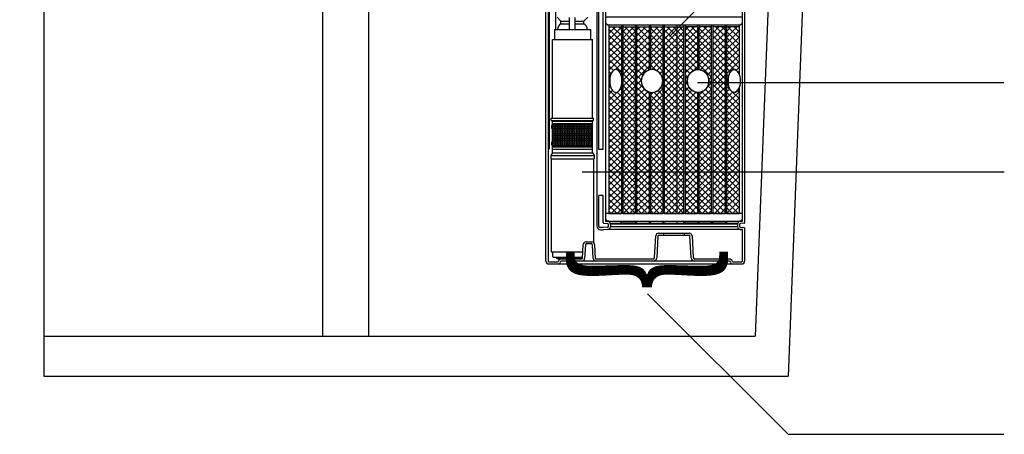
# Model space of a CAD drawing. Extents: x 0 to 11, y 0 to 8.5.
# Drawn here: x 4.3 to 7.9, y 1 to 2.5 of the extents above; entities that cross this region are included whole.
import ezdxf

# ---------------------------------------------------------------- set-up
doc = ezdxf.new("R2010")
doc.units = 0
doc.header["$LTSCALE"] = 12
doc.header["$MEASUREMENT"] = 0
doc.layers.get('0').update_dxf_attribs({"linetype": 'CONTINUOUS'})
for name, color, linetype in [('D13', 30, 'CONTINUOUS'), ('EPUMP', 1, 'CONTINUOUS'), ('OBJ', 171, 'CONTINUOUS'), ('PVC', 2, 'CONTINUOUS'), ('SBOX', 9, 'CONTINUOUS'), ('TANK', 4, 'CONTINUOUS'), ('TEXT', 1, 'CONTINUOUS')]:
    doc.layers.add(name, color=color, linetype=linetype)
doc.styles.add('4', font='ROMANS', dxfattribs={"width": 0.8})

# ---------------------------------------------------------------- blocks, each defined once
blk = doc.blocks.new('*X2')
at = {"color": 0}
for p, q in [((6.4528, 2.8349), (6.491, 2.8731)), ((6.4528, 2.857), (6.4689, 2.8731)), ((6.4982, 2.8329), (6.458, 2.8731)), ((6.4982, 2.855), (6.4801, 2.8731)), ((6.4528, 2.8128), (6.4982, 2.8583)), ((6.4982, 2.8108), (6.4528, 2.8562)), ((6.4528, 2.7907), (6.4982, 2.8362)), ((6.4982, 2.7887), (6.4528, 2.8341)), ((6.4528, 2.7686), (6.4982, 2.8141)), ((6.4982, 2.7666), (6.4528, 2.812)), ((6.4528, 2.7466), (6.4982, 2.792)), ((6.4982, 2.7445), (6.4528, 2.7899)), ((6.4528, 2.7245), (6.4982, 2.7699)), ((6.4982, 2.7224), (6.4528, 2.7678)), ((6.4528, 2.7024), (6.4982, 2.7478)), ((6.4805, 2.718), (6.4528, 2.7457)), ((6.4671, 2.7093), (6.4528, 2.7236)), ((6.4882, 2.7156), (6.4982, 2.7257)), ((6.4602, 2.6941), (6.4528, 2.7015)), ((6.4975, 2.7029), (6.4982, 2.7036)), ((6.4528, 2.6803), (6.4589, 2.6864)), ((6.4583, 2.6739), (6.4528, 2.6794)), ((6.4528, 2.6582), (6.4591, 2.6645)), ((6.4681, 2.642), (6.4528, 2.6573)), ((6.4528, 2.6361), (6.4644, 2.6477)), ((6.4528, 2.5919), (6.4982, 2.6373)), ((6.4528, 2.614), (6.4748, 2.636)), ((6.4982, 2.5898), (6.4528, 2.6352)), ((6.4982, 2.6119), (6.4734, 2.6367)), ((6.4982, 2.634), (6.4917, 2.6405)), ((6.4528, 2.5698), (6.4982, 2.6152)), ((6.4982, 2.5677), (6.4528, 2.6131)), ((6.4528, 2.5477), (6.4982, 2.5931)), ((6.4982, 2.5456), (6.4528, 2.591)), ((6.4528, 2.5256), (6.4982, 2.571)), ((6.4982, 2.5235), (6.4528, 2.5689)), ((6.4528, 2.5035), (6.4982, 2.5489)), ((6.4982, 2.5014), (6.4528, 2.5468)), ((6.4528, 2.4814), (6.4982, 2.5268)), ((6.4982, 2.4793), (6.4528, 2.5247)), ((6.4528, 2.4593), (6.4982, 2.5047)), ((6.4982, 2.4572), (6.4528, 2.5026)), ((6.4528, 2.4372), (6.4982, 2.4826)), ((6.4982, 2.4351), (6.4528, 2.4805)), ((6.4528, 2.4151), (6.4982, 2.4605)), ((6.4982, 2.413), (6.4528, 2.4584)), ((6.4528, 2.393), (6.4982, 2.4384)), ((6.4982, 2.3909), (6.4528, 2.4363)), ((6.4528, 2.3709), (6.4982, 2.4163)), ((6.4982, 2.3688), (6.4528, 2.4142)), ((6.4528, 2.3488), (6.4982, 2.3942)), ((6.4982, 2.3467), (6.4528, 2.3921)), ((6.4528, 2.3267), (6.4982, 2.3721)), ((6.4982, 2.3246), (6.4528, 2.37)), ((6.4528, 2.3046), (6.4982, 2.35)), ((6.4982, 2.3025), (6.4528, 2.3479)), ((6.4528, 2.2825), (6.4982, 2.3279)), ((6.4982, 2.2804), (6.4528, 2.3259)), ((6.4528, 2.2604), (6.4982, 2.3058)), ((6.4982, 2.2583), (6.4528, 2.3038)), ((6.4528, 2.2383), (6.4982, 2.2837)), ((6.4982, 2.2362), (6.4528, 2.2817)), ((6.4528, 2.2162), (6.4982, 2.2616)), ((6.4982, 2.2141), (6.4528, 2.2596)), ((6.4528, 2.1941), (6.4982, 2.2395)), ((6.4963, 2.194), (6.4528, 2.2375)), ((6.4742, 2.194), (6.4528, 2.2154)), ((6.4747, 2.194), (6.4982, 2.2174)), ((6.4968, 2.194), (6.4982, 2.1953))]:
    blk.add_line(p, q, dxfattribs=at)
blk = doc.blocks.new('*X3')
at = {"color": 0}
for p, q in [((6.4024, 2.8288), (6.4468, 2.8731)), ((6.4024, 2.8509), (6.4247, 2.8731)), ((6.4024, 2.873), (6.4026, 2.8731)), ((6.4478, 2.839), (6.4138, 2.8731)), ((6.4478, 2.8611), (6.4359, 2.8731)), ((6.4478, 2.8169), (6.4024, 2.8624)), ((6.4024, 2.8067), (6.4478, 2.8521)), ((6.4478, 2.7948), (6.4024, 2.8403)), ((6.4024, 2.7846), (6.4478, 2.83)), ((6.4478, 2.7728), (6.4024, 2.8182)), ((6.4024, 2.7625), (6.4478, 2.8079)), ((6.4478, 2.7507), (6.4024, 2.7961)), ((6.4024, 2.7404), (6.4478, 2.7858)), ((6.4478, 2.7286), (6.4024, 2.774)), ((6.4024, 2.7183), (6.4478, 2.7637)), ((6.4478, 2.7065), (6.4024, 2.7519)), ((6.4024, 2.6962), (6.4478, 2.7416)), ((6.4478, 2.6844), (6.4024, 2.7298)), ((6.4024, 2.6741), (6.4478, 2.7195)), ((6.4478, 2.6623), (6.4024, 2.7077)), ((6.4024, 2.652), (6.4478, 2.6974)), ((6.4478, 2.6402), (6.4024, 2.6856)), ((6.4024, 2.6299), (6.4478, 2.6753)), ((6.4478, 2.6181), (6.4024, 2.6635)), ((6.4024, 2.6078), (6.4478, 2.6532)), ((6.4478, 2.596), (6.4024, 2.6414)), ((6.4024, 2.5857), (6.4478, 2.6311)), ((6.4478, 2.5739), (6.4024, 2.6193)), ((6.4024, 2.5636), (6.4478, 2.609)), ((6.4478, 2.5518), (6.4024, 2.5972)), ((6.4024, 2.5415), (6.4478, 2.5869)), ((6.4478, 2.5297), (6.4024, 2.5751)), ((6.4024, 2.5194), (6.4478, 2.5648)), ((6.4478, 2.5076), (6.4024, 2.553)), ((6.4024, 2.4973), (6.4478, 2.5427)), ((6.4478, 2.4855), (6.4024, 2.5309)), ((6.4024, 2.4752), (6.4478, 2.5206)), ((6.4478, 2.4634), (6.4024, 2.5088)), ((6.4024, 2.4531), (6.4478, 2.4985)), ((6.4478, 2.4413), (6.4024, 2.4867)), ((6.4024, 2.431), (6.4478, 2.4764)), ((6.4478, 2.4192), (6.4024, 2.4646)), ((6.4024, 2.4089), (6.4478, 2.4543)), ((6.4478, 2.3971), (6.4024, 2.4425)), ((6.4024, 2.3868), (6.4478, 2.4322)), ((6.4478, 2.375), (6.4024, 2.4204)), ((6.4024, 2.3647), (6.4478, 2.4101)), ((6.4478, 2.3529), (6.4024, 2.3983)), ((6.4024, 2.3426), (6.4478, 2.388)), ((6.4478, 2.3308), (6.4024, 2.3762)), ((6.4024, 2.3205), (6.4478, 2.3659)), ((6.4478, 2.3087), (6.4024, 2.3541)), ((6.4024, 2.2984), (6.4478, 2.3438)), ((6.4478, 2.2866), (6.4024, 2.332)), ((6.4024, 2.2763), (6.4478, 2.3217)), ((6.4478, 2.2645), (6.4024, 2.3099)), ((6.4024, 2.2542), (6.4478, 2.2997)), ((6.4478, 2.2424), (6.4024, 2.2878)), ((6.4024, 2.2321), (6.4478, 2.2776)), ((6.4478, 2.2203), (6.4024, 2.2657)), ((6.4024, 2.21), (6.4478, 2.2555)), ((6.4478, 2.1982), (6.4024, 2.2436)), ((6.43, 2.194), (6.4024, 2.2215)), ((6.4084, 2.194), (6.4478, 2.2334)), ((6.4079, 2.194), (6.4024, 2.1995)), ((6.4305, 2.194), (6.4478, 2.2113))]:
    blk.add_line(p, q, dxfattribs=at)
blk = doc.blocks.new('*X4')
at = {"color": 0}
for p, q in [((6.3521, 2.8447), (6.3805, 2.8731)), ((6.3521, 2.8668), (6.3584, 2.8731)), ((6.3975, 2.8231), (6.3521, 2.8685)), ((6.3521, 2.8226), (6.3975, 2.868)), ((6.3975, 2.8452), (6.3696, 2.8731)), ((6.3975, 2.8673), (6.3917, 2.8731)), ((6.3975, 2.801), (6.3521, 2.8464)), ((6.3521, 2.8005), (6.3975, 2.8459)), ((6.3975, 2.7789), (6.3521, 2.8243)), ((6.3521, 2.7784), (6.3975, 2.8238)), ((6.3975, 2.7568), (6.3521, 2.8023)), ((6.3521, 2.7563), (6.3975, 2.8017)), ((6.3975, 2.7347), (6.3521, 2.7802)), ((6.3521, 2.7342), (6.3975, 2.7796)), ((6.3975, 2.7126), (6.3521, 2.7581)), ((6.3975, 2.6905), (6.3521, 2.736)), ((6.3571, 2.7172), (6.3975, 2.7575)), ((6.3724, 2.7103), (6.3975, 2.7354)), ((6.3829, 2.6987), (6.3975, 2.7133)), ((6.3883, 2.682), (6.3975, 2.6912)), ((6.3836, 2.6552), (6.3975, 2.6691)), ((6.3975, 2.6464), (6.3852, 2.6586)), ((6.3975, 2.6684), (6.3884, 2.6775)), ((6.3521, 2.6016), (6.3975, 2.647)), ((6.3521, 2.6237), (6.3679, 2.6395)), ((6.3975, 2.5801), (6.3521, 2.6255)), ((6.3521, 2.5795), (6.3975, 2.6249)), ((6.3975, 2.6022), (6.3625, 2.6371)), ((6.3975, 2.6243), (6.3762, 2.6456)), ((6.3975, 2.558), (6.3521, 2.6034)), ((6.3521, 2.5574), (6.3975, 2.6028)), ((6.3975, 2.5359), (6.3521, 2.5813)), ((6.3521, 2.5353), (6.3975, 2.5807)), ((6.3975, 2.5138), (6.3521, 2.5592)), ((6.3521, 2.5132), (6.3975, 2.5586)), ((6.3975, 2.4917), (6.3521, 2.5371)), ((6.3521, 2.4911), (6.3975, 2.5365)), ((6.3975, 2.4696), (6.3521, 2.515)), ((6.3521, 2.469), (6.3975, 2.5144)), ((6.3975, 2.4475), (6.3521, 2.4929)), ((6.3521, 2.4469), (6.3975, 2.4923)), ((6.3975, 2.4254), (6.3521, 2.4708)), ((6.3521, 2.4248), (6.3975, 2.4702)), ((6.3975, 2.4033), (6.3521, 2.4487)), ((6.3521, 2.4027), (6.3975, 2.4481)), ((6.3975, 2.3812), (6.3521, 2.4266)), ((6.3521, 2.3806), (6.3975, 2.4261)), ((6.3975, 2.3591), (6.3521, 2.4045)), ((6.3521, 2.3585), (6.3975, 2.404)), ((6.3975, 2.337), (6.3521, 2.3824)), ((6.3521, 2.3364), (6.3975, 2.3819)), ((6.3975, 2.3149), (6.3521, 2.3603)), ((6.3521, 2.3143), (6.3975, 2.3598)), ((6.3975, 2.2928), (6.3521, 2.3382)), ((6.3521, 2.2922), (6.3975, 2.3377)), ((6.3975, 2.2707), (6.3521, 2.3161)), ((6.3521, 2.2702), (6.3975, 2.3156)), ((6.3975, 2.2486), (6.3521, 2.294)), ((6.3521, 2.2481), (6.3975, 2.2935)), ((6.3975, 2.2265), (6.3521, 2.2719)), ((6.3521, 2.226), (6.3975, 2.2714)), ((6.3975, 2.2044), (6.3521, 2.2498)), ((6.3521, 2.2039), (6.3975, 2.2493)), ((6.3858, 2.194), (6.3521, 2.2277)), ((6.3642, 2.194), (6.3975, 2.2272)), ((6.3637, 2.194), (6.3521, 2.2056)), ((6.3863, 2.194), (6.3975, 2.2051))]:
    blk.add_line(p, q, dxfattribs=at)
blk = doc.blocks.new('*X5')
at = {"color": 0}
for p, q in [((6.3017, 2.8385), (6.3363, 2.8731)), ((6.3017, 2.8606), (6.3142, 2.8731)), ((6.3471, 2.8293), (6.3033, 2.8731)), ((6.3471, 2.8514), (6.3254, 2.8731)), ((6.3017, 2.8164), (6.3471, 2.8618)), ((6.3471, 2.8072), (6.3017, 2.8526)), ((6.3017, 2.7943), (6.3471, 2.8397)), ((6.3471, 2.7851), (6.3017, 2.8305)), ((6.3017, 2.7722), (6.3471, 2.8176)), ((6.3471, 2.763), (6.3017, 2.8084)), ((6.3017, 2.7501), (6.3471, 2.7955)), ((6.3471, 2.7409), (6.3017, 2.7863)), ((6.3017, 2.728), (6.3471, 2.7734)), ((6.3471, 2.7188), (6.3017, 2.7642)), ((6.3017, 2.7059), (6.3471, 2.7513)), ((6.3307, 2.7131), (6.3017, 2.7421)), ((6.3313, 2.7134), (6.3471, 2.7292)), ((6.3187, 2.703), (6.3017, 2.72)), ((6.3113, 2.6883), (6.3017, 2.6979)), ((6.3017, 2.6838), (6.3146, 2.6967)), ((6.3107, 2.6668), (6.3017, 2.6759)), ((6.3017, 2.6617), (6.3102, 2.6702)), ((6.3471, 2.6083), (6.3017, 2.6538)), ((6.3017, 2.6396), (6.3159, 2.6538)), ((6.3017, 2.6175), (6.3265, 2.6423)), ((6.3017, 2.5954), (6.3418, 2.6355)), ((6.3471, 2.5862), (6.3017, 2.6317)), ((6.3017, 2.5733), (6.3471, 2.6187)), ((6.3471, 2.6304), (6.3421, 2.6354)), ((6.3471, 2.5641), (6.3017, 2.6096)), ((6.3017, 2.5512), (6.3471, 2.5966)), ((6.3471, 2.542), (6.3017, 2.5875)), ((6.3017, 2.5291), (6.3471, 2.5746)), ((6.3471, 2.5199), (6.3017, 2.5654)), ((6.3017, 2.507), (6.3471, 2.5525)), ((6.3471, 2.4979), (6.3017, 2.5433)), ((6.3017, 2.4849), (6.3471, 2.5304)), ((6.3471, 2.4758), (6.3017, 2.5212)), ((6.3017, 2.4628), (6.3471, 2.5083)), ((6.3471, 2.4537), (6.3017, 2.4991)), ((6.3017, 2.4407), (6.3471, 2.4862)), ((6.3471, 2.4316), (6.3017, 2.477)), ((6.3017, 2.4186), (6.3471, 2.4641)), ((6.3471, 2.4095), (6.3017, 2.4549)), ((6.3017, 2.3966), (6.3471, 2.442)), ((6.3471, 2.3874), (6.3017, 2.4328)), ((6.3017, 2.3745), (6.3471, 2.4199)), ((6.3471, 2.3653), (6.3017, 2.4107)), ((6.3017, 2.3524), (6.3471, 2.3978)), ((6.3471, 2.3432), (6.3017, 2.3886)), ((6.3017, 2.3303), (6.3471, 2.3757)), ((6.3471, 2.3211), (6.3017, 2.3665)), ((6.3017, 2.3082), (6.3471, 2.3536)), ((6.3471, 2.299), (6.3017, 2.3444)), ((6.3017, 2.2861), (6.3471, 2.3315)), ((6.3471, 2.2769), (6.3017, 2.3223)), ((6.3017, 2.264), (6.3471, 2.3094)), ((6.3471, 2.2548), (6.3017, 2.3002)), ((6.3017, 2.2419), (6.3471, 2.2873)), ((6.3471, 2.2327), (6.3017, 2.2781)), ((6.3017, 2.2198), (6.3471, 2.2652)), ((6.3471, 2.2106), (6.3017, 2.256)), ((6.3017, 2.1977), (6.3471, 2.2431)), ((6.3416, 2.194), (6.3017, 2.2339)), ((6.3195, 2.194), (6.3017, 2.2118)), ((6.3201, 2.194), (6.3471, 2.221)), ((6.3422, 2.194), (6.3471, 2.1989))]:
    blk.add_line(p, q, dxfattribs=at)
blk = doc.blocks.new('*X6')
at = {"color": 0}
for p, q in [((6.226, 2.807), (6.2921, 2.8731)), ((6.226, 2.8291), (6.27, 2.8731)), ((6.226, 2.8512), (6.2479, 2.8731)), ((6.2967, 2.8134), (6.237, 2.8731)), ((6.2967, 2.8355), (6.2591, 2.8731)), ((6.2967, 2.8576), (6.2812, 2.8731)), ((6.2967, 2.7913), (6.226, 2.862)), ((6.226, 2.7849), (6.2967, 2.8556)), ((6.2967, 2.7692), (6.226, 2.8399)), ((6.226, 2.7628), (6.2967, 2.8335)), ((6.2967, 2.7471), (6.226, 2.8178)), ((6.226, 2.7407), (6.2967, 2.8114)), ((6.2967, 2.725), (6.226, 2.7957)), ((6.226, 2.7186), (6.2967, 2.7893)), ((6.2967, 2.7029), (6.226, 2.7736)), ((6.226, 2.6965), (6.2967, 2.7672)), ((6.2967, 2.6808), (6.226, 2.7515)), ((6.226, 2.6744), (6.2967, 2.7451)), ((6.2967, 2.6587), (6.226, 2.7294)), ((6.226, 2.6523), (6.2967, 2.7231)), ((6.2967, 2.6366), (6.226, 2.7073)), ((6.226, 2.6303), (6.2967, 2.701)), ((6.2967, 2.6145), (6.226, 2.6852)), ((6.226, 2.6082), (6.2967, 2.6789)), ((6.2967, 2.5924), (6.226, 2.6631)), ((6.226, 2.5861), (6.2967, 2.6568)), ((6.2967, 2.5703), (6.226, 2.641)), ((6.226, 2.564), (6.2967, 2.6347)), ((6.2967, 2.5482), (6.226, 2.6189)), ((6.226, 2.5419), (6.2967, 2.6126)), ((6.2967, 2.5261), (6.226, 2.5968)), ((6.226, 2.5198), (6.2967, 2.5905)), ((6.2967, 2.504), (6.226, 2.5747)), ((6.226, 2.4977), (6.2967, 2.5684)), ((6.2967, 2.4819), (6.226, 2.5526)), ((6.226, 2.4756), (6.2967, 2.5463)), ((6.2967, 2.4598), (6.226, 2.5305)), ((6.226, 2.4535), (6.2967, 2.5242)), ((6.2967, 2.4377), (6.226, 2.5084)), ((6.226, 2.4314), (6.2967, 2.5021)), ((6.2967, 2.4156), (6.226, 2.4863)), ((6.226, 2.4093), (6.2967, 2.48)), ((6.2967, 2.3935), (6.226, 2.4642)), ((6.226, 2.3872), (6.2967, 2.4579)), ((6.2967, 2.3715), (6.226, 2.4422)), ((6.226, 2.3651), (6.2967, 2.4358)), ((6.2967, 2.3494), (6.226, 2.4201)), ((6.226, 2.343), (6.2967, 2.4137)), ((6.2967, 2.3273), (6.226, 2.398)), ((6.226, 2.3209), (6.2967, 2.3916)), ((6.2967, 2.3052), (6.226, 2.3759)), ((6.226, 2.2988), (6.2967, 2.3695)), ((6.2967, 2.2831), (6.226, 2.3538)), ((6.226, 2.2767), (6.2967, 2.3474)), ((6.2967, 2.261), (6.226, 2.3317)), ((6.226, 2.2546), (6.2967, 2.3253)), ((6.2967, 2.2389), (6.226, 2.3096)), ((6.226, 2.2325), (6.2967, 2.3032)), ((6.2967, 2.2168), (6.226, 2.2875)), ((6.226, 2.2104), (6.2967, 2.2811)), ((6.2967, 2.1947), (6.226, 2.2654)), ((6.2317, 2.194), (6.2967, 2.259)), ((6.2753, 2.194), (6.226, 2.2433)), ((6.2538, 2.194), (6.2967, 2.2369)), ((6.2532, 2.194), (6.226, 2.2212)), ((6.2311, 2.194), (6.226, 2.1991)), ((6.2759, 2.194), (6.2967, 2.2148))]:
    blk.add_line(p, q, dxfattribs=at)
blk = doc.blocks.new('*X7')
at = {"color": 0}
for p, q in [((6.1756, 2.845), (6.2037, 2.8731)), ((6.1756, 2.8671), (6.1816, 2.8731)), ((6.1756, 2.8229), (6.2211, 2.8684)), ((6.2211, 2.8228), (6.1756, 2.8682)), ((6.2211, 2.8449), (6.1928, 2.8731)), ((6.2211, 2.867), (6.2149, 2.8731)), ((6.1756, 2.8008), (6.2211, 2.8463)), ((6.2211, 2.8007), (6.1756, 2.8461)), ((6.1756, 2.7787), (6.2211, 2.8242)), ((6.2211, 2.7786), (6.1756, 2.824)), ((6.1756, 2.7567), (6.2211, 2.8021)), ((6.2211, 2.7565), (6.1756, 2.8019)), ((6.1756, 2.7346), (6.2211, 2.78)), ((6.2211, 2.7344), (6.1756, 2.7798)), ((6.2211, 2.7123), (6.1756, 2.7577)), ((6.196, 2.7153), (6.1756, 2.7356)), ((6.1812, 2.718), (6.2211, 2.7579)), ((6.1991, 2.7138), (6.2211, 2.7358)), ((6.2115, 2.7041), (6.2211, 2.7137)), ((6.2211, 2.6902), (6.2179, 2.6933)), ((6.2191, 2.6897), (6.2211, 2.6916)), ((6.2211, 2.646), (6.2144, 2.6526)), ((6.2203, 2.6688), (6.2211, 2.6695)), ((6.2211, 2.6681), (6.2203, 2.6688)), ((6.1756, 2.602), (6.2211, 2.6474)), ((6.1756, 2.6241), (6.1866, 2.635)), ((6.1756, 2.5799), (6.2211, 2.6253)), ((6.2211, 2.5797), (6.1756, 2.6251)), ((6.2211, 2.6018), (6.1877, 2.6352)), ((6.2211, 2.6239), (6.2035, 2.6414)), ((6.1756, 2.5578), (6.2211, 2.6032)), ((6.2211, 2.5576), (6.1756, 2.603)), ((6.1756, 2.5357), (6.2211, 2.5811)), ((6.2211, 2.5355), (6.1756, 2.5809)), ((6.1756, 2.5136), (6.2211, 2.559)), ((6.2211, 2.5134), (6.1756, 2.5588)), ((6.1756, 2.4915), (6.2211, 2.5369)), ((6.2211, 2.4913), (6.1756, 2.5367)), ((6.1756, 2.4694), (6.2211, 2.5148)), ((6.2211, 2.4692), (6.1756, 2.5146)), ((6.1756, 2.4473), (6.2211, 2.4927)), ((6.2211, 2.4471), (6.1756, 2.4925)), ((6.1756, 2.4252), (6.2211, 2.4706)), ((6.2211, 2.425), (6.1756, 2.4704)), ((6.1756, 2.4031), (6.2211, 2.4485)), ((6.2211, 2.4029), (6.1756, 2.4483)), ((6.1756, 2.381), (6.2211, 2.4264)), ((6.2211, 2.3808), (6.1756, 2.4262)), ((6.1756, 2.3589), (6.2211, 2.4043)), ((6.2211, 2.3587), (6.1756, 2.4041)), ((6.1756, 2.3368), (6.2211, 2.3822)), ((6.2211, 2.3366), (6.1756, 2.382)), ((6.1756, 2.3147), (6.2211, 2.3601)), ((6.2211, 2.3145), (6.1756, 2.3599)), ((6.1756, 2.2926), (6.2211, 2.338)), ((6.2211, 2.2924), (6.1756, 2.3378)), ((6.1756, 2.2705), (6.2211, 2.3159)), ((6.2211, 2.2703), (6.1756, 2.3158)), ((6.1756, 2.2484), (6.2211, 2.2938)), ((6.2211, 2.2482), (6.1756, 2.2937)), ((6.1756, 2.2263), (6.2211, 2.2717)), ((6.2211, 2.2261), (6.1756, 2.2716)), ((6.1756, 2.2042), (6.2211, 2.2496)), ((6.2211, 2.204), (6.1756, 2.2495)), ((6.209, 2.194), (6.1756, 2.2274)), ((6.1875, 2.194), (6.2211, 2.2275)), ((6.1869, 2.194), (6.1756, 2.2053)), ((6.2096, 2.194), (6.2211, 2.2054))]:
    blk.add_line(p, q, dxfattribs=at)
blk = doc.blocks.new('*X8')
at = {"color": 0}
for p, q in [((6.1253, 2.8389), (6.1595, 2.8731)), ((6.1253, 2.861), (6.1374, 2.8731)), ((6.1707, 2.8289), (6.1265, 2.8731)), ((6.1707, 2.851), (6.1486, 2.8731)), ((6.1253, 2.8168), (6.1707, 2.8622)), ((6.1707, 2.8068), (6.1253, 2.8523)), ((6.1253, 2.7947), (6.1707, 2.8401)), ((6.1707, 2.7847), (6.1253, 2.8302)), ((6.1253, 2.7726), (6.1707, 2.818)), ((6.1707, 2.7627), (6.1253, 2.8081)), ((6.1253, 2.7505), (6.1707, 2.7959)), ((6.1707, 2.7406), (6.1253, 2.786)), ((6.1253, 2.7284), (6.1707, 2.7738)), ((6.1707, 2.7185), (6.1253, 2.7639)), ((6.1253, 2.7063), (6.1707, 2.7517)), ((6.1578, 2.7092), (6.1253, 2.7418)), ((6.1253, 2.6842), (6.1707, 2.7296)), ((6.1477, 2.6973), (6.1253, 2.7197)), ((6.1424, 2.6805), (6.1253, 2.6976)), ((6.1253, 2.6621), (6.1423, 2.6791)), ((6.1707, 2.6301), (6.1253, 2.6755)), ((6.1253, 2.64), (6.1454, 2.6601)), ((6.1707, 2.608), (6.1253, 2.6534)), ((6.1253, 2.6179), (6.1542, 2.6468)), ((6.1253, 2.5958), (6.1672, 2.6377)), ((6.1707, 2.5859), (6.1253, 2.6313)), ((6.1253, 2.5737), (6.1707, 2.6191)), ((6.1707, 2.5638), (6.1253, 2.6092)), ((6.1253, 2.5516), (6.1707, 2.597)), ((6.1707, 2.5417), (6.1253, 2.5871)), ((6.1253, 2.5295), (6.1707, 2.5749)), ((6.1707, 2.5196), (6.1253, 2.565)), ((6.1253, 2.5074), (6.1707, 2.5528)), ((6.1707, 2.4975), (6.1253, 2.5429)), ((6.1253, 2.4853), (6.1707, 2.5307)), ((6.1707, 2.4754), (6.1253, 2.5208)), ((6.1253, 2.4632), (6.1707, 2.5086)), ((6.1707, 2.4533), (6.1253, 2.4987)), ((6.1253, 2.4411), (6.1707, 2.4865)), ((6.1707, 2.4312), (6.1253, 2.4766)), ((6.1253, 2.419), (6.1707, 2.4644)), ((6.1707, 2.4091), (6.1253, 2.4545)), ((6.1253, 2.3969), (6.1707, 2.4423)), ((6.1707, 2.387), (6.1253, 2.4324)), ((6.1253, 2.3748), (6.1707, 2.4202)), ((6.1707, 2.3649), (6.1253, 2.4103)), ((6.1253, 2.3527), (6.1707, 2.3981)), ((6.1707, 2.3428), (6.1253, 2.3882)), ((6.1253, 2.3306), (6.1707, 2.376)), ((6.1707, 2.3207), (6.1253, 2.3661)), ((6.1253, 2.3085), (6.1707, 2.3539)), ((6.1707, 2.2986), (6.1253, 2.344)), ((6.1253, 2.2864), (6.1707, 2.3318)), ((6.1707, 2.2765), (6.1253, 2.3219)), ((6.1253, 2.2643), (6.1707, 2.3098)), ((6.1707, 2.2544), (6.1253, 2.2998)), ((6.1253, 2.2422), (6.1707, 2.2877)), ((6.1707, 2.2323), (6.1253, 2.2777)), ((6.1253, 2.2201), (6.1707, 2.2656)), ((6.1707, 2.2102), (6.1253, 2.2556)), ((6.1253, 2.198), (6.1707, 2.2435)), ((6.1649, 2.194), (6.1253, 2.2335)), ((6.1428, 2.194), (6.1253, 2.2114)), ((6.1433, 2.194), (6.1707, 2.2214)), ((6.1654, 2.194), (6.1707, 2.1993))]:
    blk.add_line(p, q, dxfattribs=at)
blk = doc.blocks.new('*X9')
at = {"color": 0}
for p, q in [((6.0749, 2.8327), (6.1153, 2.8731)), ((6.0749, 2.8548), (6.0932, 2.8731)), ((6.1203, 2.8351), (6.0823, 2.8731)), ((6.1203, 2.8572), (6.1044, 2.8731)), ((6.1203, 2.813), (6.0749, 2.8584)), ((6.0749, 2.8106), (6.1203, 2.856)), ((6.1203, 2.7909), (6.0749, 2.8363)), ((6.0749, 2.7885), (6.1203, 2.8339)), ((6.1203, 2.7688), (6.0749, 2.8142)), ((6.0749, 2.7664), (6.1203, 2.8118)), ((6.1203, 2.7467), (6.0749, 2.7922)), ((6.0749, 2.7443), (6.1203, 2.7897)), ((6.1203, 2.7246), (6.0749, 2.7701)), ((6.0749, 2.7222), (6.1203, 2.7676)), ((6.1203, 2.7025), (6.0749, 2.748)), ((6.0749, 2.7001), (6.1203, 2.7455)), ((6.1203, 2.6804), (6.0749, 2.7259)), ((6.0749, 2.678), (6.1203, 2.7234)), ((6.1203, 2.6583), (6.0749, 2.7038)), ((6.0749, 2.6559), (6.1203, 2.7013)), ((6.1203, 2.6362), (6.0749, 2.6817)), ((6.0749, 2.6338), (6.1203, 2.6792)), ((6.1203, 2.6142), (6.0749, 2.6596)), ((6.0749, 2.6117), (6.1203, 2.6571)), ((6.1203, 2.5921), (6.0749, 2.6375)), ((6.0749, 2.5896), (6.1203, 2.635)), ((6.1203, 2.57), (6.0749, 2.6154)), ((6.0749, 2.5675), (6.1203, 2.6129)), ((6.1203, 2.5479), (6.0749, 2.5933)), ((6.0749, 2.5454), (6.1203, 2.5908)), ((6.1203, 2.5258), (6.0749, 2.5712)), ((6.0749, 2.5233), (6.1203, 2.5687)), ((6.1203, 2.5037), (6.0749, 2.5491)), ((6.0749, 2.5012), (6.1203, 2.5466)), ((6.1203, 2.4816), (6.0749, 2.527)), ((6.0749, 2.4791), (6.1203, 2.5245)), ((6.1203, 2.4595), (6.0749, 2.5049)), ((6.0749, 2.457), (6.1203, 2.5024)), ((6.1203, 2.4374), (6.0749, 2.4828)), ((6.0749, 2.4349), (6.1203, 2.4803)), ((6.1203, 2.4153), (6.0749, 2.4607)), ((6.0749, 2.4128), (6.1203, 2.4583)), ((6.1203, 2.3932), (6.0749, 2.4386)), ((6.0749, 2.3907), (6.1203, 2.4362)), ((6.1203, 2.3711), (6.0749, 2.4165)), ((6.0749, 2.3686), (6.1203, 2.4141)), ((6.1203, 2.349), (6.0749, 2.3944)), ((6.0749, 2.3465), (6.1203, 2.392)), ((6.1203, 2.3269), (6.0749, 2.3723)), ((6.0749, 2.3244), (6.1203, 2.3699)), ((6.1203, 2.3048), (6.0749, 2.3502)), ((6.0749, 2.3023), (6.1203, 2.3478)), ((6.1203, 2.2827), (6.0749, 2.3281)), ((6.0749, 2.2803), (6.1203, 2.3257)), ((6.1203, 2.2606), (6.0749, 2.306)), ((6.0749, 2.2582), (6.1203, 2.3036)), ((6.1203, 2.2385), (6.0749, 2.2839)), ((6.0749, 2.2361), (6.1203, 2.2815)), ((6.1203, 2.2164), (6.0749, 2.2618)), ((6.0749, 2.214), (6.1203, 2.2594)), ((6.1203, 2.1943), (6.0749, 2.2397)), ((6.077, 2.194), (6.1203, 2.2373)), ((6.0986, 2.194), (6.0749, 2.2176)), ((6.0765, 2.194), (6.0749, 2.1955)), ((6.0991, 2.194), (6.1203, 2.2152))]:
    blk.add_line(p, q, dxfattribs=at)
blk = doc.blocks.new('*X10')
at = {"color": 0}
for p, q in [((6.0245, 2.8486), (6.049, 2.8731)), ((6.0245, 2.8707), (6.0269, 2.8731)), ((6.0245, 2.8265), (6.0699, 2.8719)), ((6.0699, 2.8413), (6.0381, 2.8731)), ((6.0699, 2.8634), (6.0602, 2.8731)), ((6.0699, 2.8192), (6.0245, 2.8646)), ((6.0245, 2.8044), (6.0699, 2.8498)), ((6.0699, 2.7971), (6.0245, 2.8425)), ((6.0245, 2.7823), (6.0699, 2.8277)), ((6.0699, 2.775), (6.0245, 2.8204)), ((6.0245, 2.7602), (6.0699, 2.8056)), ((6.0699, 2.7529), (6.0245, 2.7983)), ((6.0245, 2.7381), (6.0699, 2.7835)), ((6.0699, 2.7308), (6.0245, 2.7762)), ((6.0245, 2.716), (6.0699, 2.7614)), ((6.0699, 2.7087), (6.0245, 2.7541)), ((6.0417, 2.7148), (6.0245, 2.732)), ((6.0485, 2.7179), (6.0699, 2.7393)), ((6.0327, 2.7018), (6.0245, 2.7099)), ((6.0245, 2.6939), (6.0329, 2.7023)), ((6.0285, 2.6839), (6.0245, 2.6878)), ((6.063, 2.7103), (6.0699, 2.7172)), ((6.0699, 2.6951), (6.0699, 2.6951)), ((6.0245, 2.6718), (6.0281, 2.6754)), ((6.0298, 2.6605), (6.0245, 2.6657)), ((6.0245, 2.6497), (6.0309, 2.6561)), ((6.0718, 2.6847), (6.0699, 2.6866)), ((6.0699, 2.673), (6.0723, 2.6754)), ((6.0712, 2.6633), (6.0699, 2.6645)), ((6.0699, 2.5982), (6.0245, 2.6437)), ((6.0245, 2.6276), (6.0382, 2.6413)), ((6.0245, 2.6055), (6.0545, 2.6355)), ((6.0245, 2.5834), (6.0699, 2.6288)), ((6.0699, 2.5761), (6.0245, 2.6216)), ((6.0699, 2.6203), (6.0547, 2.6356)), ((6.0657, 2.6467), (6.0699, 2.6509)), ((6.0699, 2.6424), (6.0657, 2.6467)), ((6.0245, 2.5613), (6.0699, 2.6067)), ((6.0699, 2.554), (6.0245, 2.5995)), ((6.0245, 2.5392), (6.0699, 2.5847)), ((6.0699, 2.5319), (6.0245, 2.5774)), ((6.0245, 2.5171), (6.0699, 2.5626)), ((6.0699, 2.5098), (6.0245, 2.5553)), ((6.0245, 2.495), (6.0699, 2.5405)), ((6.0699, 2.4878), (6.0245, 2.5332)), ((6.0245, 2.4729), (6.0699, 2.5184)), ((6.0699, 2.4657), (6.0245, 2.5111)), ((6.0245, 2.4508), (6.0699, 2.4963)), ((6.0699, 2.4436), (6.0245, 2.489)), ((6.0245, 2.4288), (6.0699, 2.4742)), ((6.0699, 2.4215), (6.0245, 2.4669)), ((6.0245, 2.4067), (6.0699, 2.4521)), ((6.0699, 2.3994), (6.0245, 2.4448)), ((6.0245, 2.3846), (6.0699, 2.43)), ((6.0699, 2.3773), (6.0245, 2.4227)), ((6.0245, 2.3625), (6.0699, 2.4079)), ((6.0699, 2.3552), (6.0245, 2.4006)), ((6.0245, 2.3404), (6.0699, 2.3858)), ((6.0699, 2.3331), (6.0245, 2.3785)), ((6.0245, 2.3183), (6.0699, 2.3637)), ((6.0699, 2.311), (6.0245, 2.3564)), ((6.0245, 2.2962), (6.0699, 2.3416)), ((6.0699, 2.2889), (6.0245, 2.3343)), ((6.0245, 2.2741), (6.0699, 2.3195)), ((6.0699, 2.2668), (6.0245, 2.3122)), ((6.0245, 2.252), (6.0699, 2.2974)), ((6.0699, 2.2447), (6.0245, 2.2901)), ((6.0245, 2.2299), (6.0699, 2.2753)), ((6.0699, 2.2226), (6.0245, 2.268)), ((6.0245, 2.2078), (6.0699, 2.2532)), ((6.0699, 2.2005), (6.0245, 2.2459)), ((6.0544, 2.194), (6.0245, 2.2238)), ((6.0328, 2.194), (6.0699, 2.2311)), ((6.0323, 2.194), (6.0245, 2.2017)), ((6.0549, 2.194), (6.0699, 2.209))]:
    blk.add_line(p, q, dxfattribs=at)
blk = doc.blocks.new('*X1')
at = {"color": 0}
for p, q in [((5.168, 7.05), (7.18, 7.05)), ((5.168, 6.9), (7.18, 6.9)), ((5.25, 3.701), (5.25, 7.188)), ((5.4, 3.701), (5.4, 7.188)), ((5.55, 3.701), (5.55, 7.188)), ((5.7, 3.701), (5.7, 7.188)), ((5.85, 3.701), (5.85, 7.188)), ((6, 3.701), (6, 7.188)), ((6.15, 3.701), (6.15, 7.188)), ((6.3, 3.701), (6.3, 7.188)), ((6.45, 3.701), (6.45, 7.188)), ((6.6, 3.701), (6.6, 7.188)), ((6.75, 3.701), (6.75, 7.188)), ((6.9, 3.701), (6.9, 7.188)), ((7.05, 3.701), (7.05, 7.188)), ((5.168, 6.75), (7.18, 6.75)), ((5.168, 6.6), (7.18, 6.6)), ((5.168, 6.45), (7.18, 6.45)), ((5.168, 6.3), (7.18, 6.3)), ((5.168, 6.15), (7.18, 6.15)), ((5.168, 6), (7.18, 6)), ((5.168, 5.85), (7.18, 5.85)), ((5.168, 5.7), (7.18, 5.7)), ((5.168, 5.55), (7.18, 5.55)), ((5.168, 5.4), (7.18, 5.4)), ((5.168, 5.25), (7.18, 5.25)), ((5.168, 5.1), (7.18, 5.1)), ((5.168, 4.95), (7.18, 4.95)), ((5.168, 4.8), (7.18, 4.8)), ((5.168, 4.65), (7.18, 4.65)), ((5.168, 4.5), (7.18, 4.5)), ((5.168, 4.35), (7.18, 4.35)), ((5.168, 4.2), (7.18, 4.2)), ((5.168, 4.05), (7.18, 4.05)), ((5.168, 3.9), (7.18, 3.9)), ((5.168, 3.75), (7.18, 3.75))]:
    blk.add_line(p, q, dxfattribs=at)

msp = doc.modelspace()

# ---------------------------------------------------------------- linework, layer by layer
at = {"layer": 'D13'}
for points in [[(5.44, 1.3403), (5.44, 3.2848)], [(5.6067, 1.3403), (5.6067, 3.2848)]]:
    msp.add_lwpolyline(points, dxfattribs=at)
at = {"layer": 'EPUMP'}
for points in [[(6.2924, 2.5016), (6.3064, 2.4875)], [(6.3064, 2.4875), (6.3376, 2.4875)], [(6.3064, 2.4769), (6.3064, 2.4875)], [(6.3064, 2.4769), (6.3376, 2.4769)], [(6.3376, 2.4571), (6.3376, 2.5009)], [(6.3585, 2.4571), (6.3585, 2.5009)], [(6.3585, 2.4875), (6.3897, 2.4875)], [(6.3585, 2.4769), (6.3897, 2.4769)], [(6.4037, 2.5016), (6.3897, 2.4875)], [(6.3897, 2.4769), (6.3897, 2.4875)], [(6.2822, 2.4571), (6.2822, 2.4205)], [(6.2822, 2.4571), (6.4139, 2.4571)], [(6.4139, 2.4571), (6.4139, 2.4205)], [(6.2754, 2.1341), (6.2754, 2.4205)], [(6.2754, 2.4205), (6.4207, 2.4205)], [(6.4207, 2.1341), (6.4207, 2.4205)], [(6.2712, 2.1341), (6.4249, 2.1341)], [(6.2712, 2.1252), (6.2712, 2.1341)], [(6.2712, 2.1252), (6.4249, 2.1252)], [(6.2754, 2.008), (6.2754, 2.1226)], [(6.2754, 2.1226), (6.4207, 2.1226)], [(6.4207, 2.008), (6.4207, 2.1226)], [(6.4249, 2.1252), (6.4249, 2.1341)], [(6.2731, 2.1088), (6.2754, 2.1088)], [(6.2731, 2.0963), (6.2754, 2.0963)], [(6.4207, 2.1137), (6.2754, 2.1137)], [(6.2731, 2.0474), (6.2754, 2.0474)], [(6.2754, 2.008), (6.2693, 1.9977)], [(6.2731, 2.0349), (6.2754, 2.0349)], [(6.2754, 2.0299), (6.4207, 2.0299)], [(6.2754, 2.021), (6.4207, 2.021)], [(6.2754, 2.008), (6.4207, 2.008)], [(6.4207, 2.008), (6.4268, 1.9977)], [(6.2693, 1.9977), (6.4268, 1.9977)], [(6.2693, 1.9977), (6.2693, 1.9856)], [(6.2693, 1.9856), (6.4268, 1.9856)], [(6.271, 1.9856), (6.271, 1.6475)], [(6.4251, 1.9856), (6.4251, 1.6807)], [(6.4268, 1.9977), (6.4268, 1.9856)], [(6.271, 1.6475), (6.3859, 1.6475)]]:
    msp.add_lwpolyline(points, dxfattribs=at)
for points in [[(6.3848, 1.6266), (6.2802, 1.6266, -0.414214), (6.2773, 1.6295), (6.2773, 1.6475)], [(6.382, 1.6209), (6.2941, 1.6209, -0.414214), (6.2912, 1.6238), (6.2912, 1.6266)]]:
    msp.add_lwpolyline(points, format="xyb", dxfattribs=at)
for centre, radius, start, end in [((6.3148, 2.4579), 0.0208, 113.8114, 182.2644), ((6.3813, 2.4579), 0.0208, 357.7356, 66.1886), ((6.2826, 2.1025), 0.0113, 146.5188, 213.4812), ((6.2826, 2.0411), 0.0113, 146.5188, 213.4812)]:
    msp.add_arc(centre, radius, start, end, dxfattribs=at)
at = {"layer": 'OBJ'}
for p, q in [((6.2517, 1.6131), (6.2517, 3.9776)), ((6.2595, 3.9776), (6.2595, 1.6131)), ((6.4366, 3.9776), (6.4366, 1.7407)), ((6.4678, 3.9776), (6.4678, 1.7585)), ((6.967, 1.7585), (6.967, 3.9776)), ((6.9748, 3.9776), (6.9748, 1.7536)), ((6.4444, 2.0193), (6.4444, 2.811)), ((6.46, 2.0193), (6.46, 2.811)), ((6.46, 2.0193), (6.4444, 2.0193)), ((6.4444, 1.7407), (6.4444, 1.8526)), ((6.46, 1.8526), (6.4444, 1.8526)), ((6.46, 1.7536), (6.46, 1.8526)), ((6.4806, 1.7585), (6.4678, 1.7585)), ((6.4678, 1.7585), (6.4762, 1.7581)), ((6.9543, 1.7585), (6.967, 1.7585)), ((6.967, 1.7585), (6.9587, 1.7581)), ((6.46, 1.7355), (6.4496, 1.7355)), ((6.4496, 1.7276), (6.4602, 1.7276)), ((6.4758, 1.7363), (6.46, 1.7355)), ((6.4762, 1.7285), (6.4602, 1.7276)), ((6.4625, 1.7509), (6.4758, 1.7503)), ((6.967, 1.728), (6.4762, 1.7285)), ((6.4783, 1.7476), (6.4783, 1.7389)), ((6.9488, 1.7476), (6.4861, 1.7476)), ((6.4861, 1.7476), (6.4861, 1.7389)), ((6.4861, 1.7389), (6.9488, 1.7389)), ((6.9488, 1.7476), (6.9488, 1.7389)), ((6.9566, 1.7476), (6.9566, 1.7389)), ((6.9587, 1.7285), (6.967, 1.728)), ((6.9723, 1.7509), (6.9591, 1.7503)), ((6.9591, 1.7363), (6.9723, 1.7356)), ((6.967, 1.6131), (6.967, 1.728)), ((6.9748, 1.733), (6.9748, 1.6131)), ((6.6471, 1.6258), (6.6513, 1.7047)), ((6.6591, 1.7043), (6.6549, 1.6254)), ((6.6617, 1.7146), (6.7732, 1.7146)), ((6.7732, 1.7068), (6.6617, 1.7068)), ((6.6799, 1.7146), (6.6799, 1.7068)), ((6.7549, 1.7146), (6.7549, 1.7068)), ((6.7799, 1.6254), (6.7758, 1.7043)), ((6.7836, 1.7047), (6.7877, 1.6258)), ((6.3846, 1.6233), (6.3873, 1.6735)), ((6.3951, 1.6731), (6.3924, 1.6229)), ((6.3977, 1.6834), (6.4182, 1.6834)), ((6.4182, 1.6756), (6.3977, 1.6756)), ((6.4235, 1.6229), (6.4208, 1.6731)), ((6.4286, 1.6735), (6.4313, 1.6233)), ((6.3084, 1.6209), (6.382, 1.6209)), ((6.9181, 1.6131), (6.3084, 1.6131)), ((6.4339, 1.6209), (6.6419, 1.6209)), ((6.7929, 1.6209), (6.9181, 1.6209)), ((6.2621, 1.6105), (6.2958, 1.6105)), ((6.9644, 1.6026), (6.2621, 1.6026)), ((6.2958, 1.6112), (6.2958, 1.6105)), ((6.9307, 1.6105), (6.9307, 1.6112)), ((6.9307, 1.6105), (6.9644, 1.6105))]:
    msp.add_line(p, q, dxfattribs=at)
at = {"layer": 'OBJ', "color": 201}
for p, q in [((6.4806, 2.4733), (6.4806, 1.7869)), ((6.526, 2.4733), (6.526, 1.7869)), ((6.531, 2.4733), (6.531, 1.7869)), ((6.5764, 2.4733), (6.5764, 1.7869)), ((6.5813, 2.4733), (6.5813, 1.7869)), ((6.6267, 2.4733), (6.6267, 2.3094)), ((6.6317, 2.4733), (6.6317, 2.3105)), ((6.6771, 2.4733), (6.6771, 1.7869)), ((6.6821, 2.4733), (6.6821, 1.7869)), ((6.7275, 2.4733), (6.7275, 1.7869)), ((6.7528, 2.4733), (6.7528, 1.7869)), ((6.7577, 2.4733), (6.7577, 1.7869)), ((6.8032, 2.4666), (6.8032, 2.4733)), ((6.8081, 2.4733), (6.8081, 2.3109)), ((6.8535, 2.4733), (6.8535, 1.7869)), ((6.8585, 2.4733), (6.8585, 1.7869)), ((6.9039, 2.4733), (6.9039, 1.7869)), ((6.9089, 2.4733), (6.9089, 1.7869)), ((6.9543, 2.4733), (6.9543, 2.2938)), ((6.4806, 1.7585), (6.4806, 1.7568)), ((6.531, 1.7585), (6.531, 1.7515)), ((6.8081, 1.7585), (6.8081, 1.7515)), ((6.9543, 1.7585), (6.9543, 1.7568))]:
    msp.add_line(p, q, dxfattribs=at)
msp.add_lwpolyline([(6.4806, 2.4733), (6.9543, 2.4733, 0.214179), (6.967, 2.4812), (6.967, 2.5015), (6.4678, 2.5015), (6.4678, 2.4812, 0.214179)], format="xyb", close=True, dxfattribs=at)
for points in [[(6.4806, 2.4661), (6.526, 2.4661)], [(6.531, 2.4661), (6.5764, 2.4661)], [(6.5813, 2.4661), (6.6267, 2.4661)], [(6.6317, 2.4661), (6.6771, 2.4661)], [(6.6821, 2.4661), (6.7528, 2.4661)], [(6.8032, 2.4661), (6.7577, 2.4661)], [(6.8032, 2.4661), (6.8032, 2.3109)], [(6.8535, 2.4661), (6.8081, 2.4661)], [(6.9039, 2.4661), (6.8585, 2.4661)], [(6.9543, 2.4661), (6.9089, 2.4661)], [(6.6267, 2.2292), (6.6267, 1.7869)], [(6.6317, 2.2281), (6.6317, 1.7869)], [(6.8032, 2.2277), (6.8032, 1.7869)], [(6.8081, 2.2278), (6.8081, 1.7869)], [(6.9543, 2.2448), (6.9543, 1.7869)], [(6.4853, 1.7515), (6.526, 1.7515), (6.526, 1.7585)], [(6.5764, 1.7585), (6.5764, 1.7515)], [(6.5813, 1.7515), (6.5813, 1.7585)], [(6.6267, 1.7585), (6.6267, 1.7515)], [(6.6317, 1.7515), (6.6317, 1.7585)], [(6.6771, 1.7585), (6.6771, 1.7515)], [(6.6821, 1.7515), (6.6821, 1.7585)], [(6.7275, 1.7585), (6.7275, 1.7515)], [(6.7528, 1.7585), (6.7528, 1.7515)], [(6.8032, 1.7585), (6.8032, 1.7515), (6.7577, 1.7515), (6.7577, 1.7585)], [(6.8535, 1.7585), (6.8535, 1.7515), (6.8081, 1.7515)], [(6.8585, 1.7515), (6.8585, 1.7585)], [(6.9039, 1.7585), (6.9039, 1.7515)], [(6.9089, 1.7585), (6.9089, 1.7515), (6.9495, 1.7515)], [(6.5764, 1.7515), (6.531, 1.7515)], [(6.5813, 1.7515), (6.6267, 1.7515)], [(6.6317, 1.7515), (6.6771, 1.7515)], [(6.6821, 1.7515), (6.7528, 1.7515)], [(6.9039, 1.7515), (6.8585, 1.7515)]]:
    msp.add_lwpolyline(points, dxfattribs=at)
msp.add_lwpolyline([(6.967, 1.7869), (6.4678, 1.7869), (6.4678, 1.7665, 0.214179), (6.4806, 1.7585), (6.9543, 1.7585, 0.214179), (6.967, 1.7665), (6.967, 1.7869)], format="xyb", dxfattribs=at)
at = {"layer": 'OBJ'}
for centre, radius, start, end in [((6.4756, 1.7476), 0.0104, 360, 87), ((6.9592, 1.7476), 0.0104, 93, 180), ((6.4496, 1.7407), 0.013, 180, 270), ((6.4496, 1.7407), 0.00521, 180, 270), ((6.4627, 1.7536), 0.00263, 180, 267), ((6.4756, 1.7476), 0.00263, 360, 87), ((6.4756, 1.7389), 0.00263, 273, 0), ((6.4756, 1.7389), 0.0104, 273, 0), ((6.9592, 1.7389), 0.0104, 180, 267), ((6.9592, 1.7476), 0.00263, 93, 180), ((6.9592, 1.7389), 0.00263, 180, 267), ((6.9722, 1.7536), 0.00263, 273, 0), ((6.9722, 1.733), 0.00263, 0, 87), ((6.6617, 1.7042), 0.0104, 90, 177), ((6.6617, 1.7042), 0.0026, 90, 177), ((6.7732, 1.7042), 0.0104, 3, 90), ((6.7732, 1.7042), 0.0026, 3, 90), ((6.3977, 1.673), 0.0104, 90, 177), ((6.3977, 1.673), 0.0026, 90, 177), ((6.4182, 1.673), 0.0104, 3, 90), ((6.4182, 1.673), 0.0026, 3, 90), ((6.2621, 1.6131), 0.0104, 180, 270), ((6.2621, 1.6131), 0.0026, 180, 270), ((6.3084, 1.6078), 0.013, 90, 164.9469), ((6.3084, 1.6078), 0.00521, 90, 180), ((6.382, 1.6235), 0.0026, 270, 357), ((6.382, 1.6235), 0.0104, 270, 357), ((6.4339, 1.6235), 0.0104, 183, 270), ((6.4339, 1.6235), 0.0026, 183, 270), ((6.6419, 1.6261), 0.00521, 270, 357), ((6.6419, 1.6261), 0.013, 270, 357), ((6.7929, 1.6261), 0.013, 183, 270), ((6.7929, 1.6261), 0.00521, 183, 270), ((6.9181, 1.6078), 0.013, 15.0531, 90), ((6.9181, 1.6078), 0.00521, 0, 90), ((6.9644, 1.6131), 0.0026, 270, 0), ((6.9644, 1.6131), 0.0104, 270, 0), ((6.298, 1.6078), 0.00521, 270, 0), ((6.9285, 1.6078), 0.00521, 180, 270)]:
    msp.add_arc(centre, radius, start, end, dxfattribs=at)
at = {"layer": 'OBJ', "extrusion": (0, 0, -1)}
for centre, ratio in [((6.5062, 2.2693), 0.530287), ((6.6374, 2.2693), 0.940787)]:
    msp.add_ellipse(centre, major_axis=(0, 0.0417), ratio=ratio, dxfattribs=at)
at = {"layer": 'OBJ'}
for centre, ratio in [((6.8052, 2.2693), 0.940787), ((6.9364, 2.2693), 0.530287)]:
    msp.add_ellipse(centre, major_axis=(0, 0.0417), ratio=ratio, dxfattribs=at)
at = {"layer": 'PVC'}
for points in [[(6.6317, 2.2281, 0.4793), (6.6766, 2.2693, 0.4793), (6.6317, 2.3105)], [(6.8032, 2.3109, 0.404366), (6.766, 2.2693, 0.404366), (6.8032, 2.2277)], [(6.8081, 2.2278, 0.406761), (6.8444, 2.2693, 0.406761), (6.8081, 2.3109)], [(6.9543, 2.2938, 0.118129), (6.9468, 2.3062, 0.443756), (6.9269, 2.3069, 0.166344), (6.9151, 2.2804, 0.071957), (6.9151, 2.2582, 0.166344), (6.9269, 2.2317, 0.443756), (6.9468, 2.2324, 0.097504), (6.9543, 2.2448)]]:
    msp.add_lwpolyline(points, format="xyb", dxfattribs=at)
for points in [[(6.4806, 1.7869), (6.526, 1.7869)], [(6.531, 1.7869), (6.5764, 1.7869)], [(6.5813, 1.7869), (6.6267, 1.7869)], [(6.6317, 1.7869), (6.6771, 1.7869)], [(6.6821, 1.7869), (6.7528, 1.7869)], [(6.7577, 1.7869), (6.8032, 1.7869)], [(6.8081, 1.7869), (6.8535, 1.7869)], [(6.8585, 1.7869), (6.9039, 1.7869)], [(6.9089, 1.7869), (6.9543, 1.7869)]]:
    msp.add_lwpolyline(points, dxfattribs=at)
msp.add_arc((6.6407, 2.2693), 0.0424, 109.1638, 250.8362, dxfattribs=at)
at = {"layer": 'SBOX'}
for points in [[(6.1632, 4.5022), (6.1632, 4.342, 0.127225), (6.2223, 4.1137, -0.125427), (6.2633, 3.9576), (6.2633, 2.021)], [(6.1862, 4.3545), (6.1862, 4.342, 0.127225), (6.2424, 4.1248, -0.125487), (6.2862, 3.9577), (6.2862, 2.4571)]]:
    msp.add_lwpolyline(points, format="xyb", dxfattribs=at)
at = {"layer": 'TANK'}
for points in [[(7.2368, 3.8612), (7.1326, 1.1945)], [(7.1053, 3.6945), (7.0132, 1.3403)], [(4.425, 1.3403), (7.0132, 1.3403)], [(4.425, 1.1945), (7.1326, 1.1945)]]:
    msp.add_lwpolyline(points, dxfattribs=at)
at = {"layer": 'TEXT'}
msp.add_lwpolyline([(4.425, 3.8612), (4.425, 2.7624, 0.414214), (4.4324, 2.7549), (4.506, 2.7549, -0.872836), (4.5079, 2.7404), (4.3421, 2.6942, 0.872836), (4.344, 2.6796), (4.4176, 2.6796, -0.414214), (4.425, 2.6722), (4.425, 1.1945)], format="xyb", dxfattribs=at)
for points in [[(6.8097, 2.5393), (6.7014, 2.431)], [(6.8029, 2.2633), (7.9184, 2.2633)], [(6.3829, 1.938), (7.9196, 1.938)], [(6.6213, 1.4945), (7.1334, 0.9824)], [(7.1334, 0.9824), (7.918, 0.9824)]]:
    msp.add_lwpolyline(points, dxfattribs=at)

# ---------------------------------------------------------------- block references
at = {"layer": 'EPUMP', "xscale": 0.04166666666666674, "yscale": 0.04166666666666674, "zscale": 0.04166666666666674, "rotation": 90}
msp.add_blockref('*X1', (6.5749, 1.8146), dxfattribs=at)
at = {"layer": 'PVC', "linetype": 'Continuous'}
for name in ['*X10', '*X9', '*X8', '*X7', '*X6', '*X5', '*X4', '*X3', '*X2']:
    msp.add_blockref(name, (0.4561, -0.407), dxfattribs=at)

# ---------------------------------------------------------------- texts
at = {"layer": 'TEXT', "style": '4', "width": 0.8}
msp.add_text('}', height=0.45, rotation=270, dxfattribs=at).set_placement((6.4284, 1.6646))

doc.saveas('drawing.dxf')
